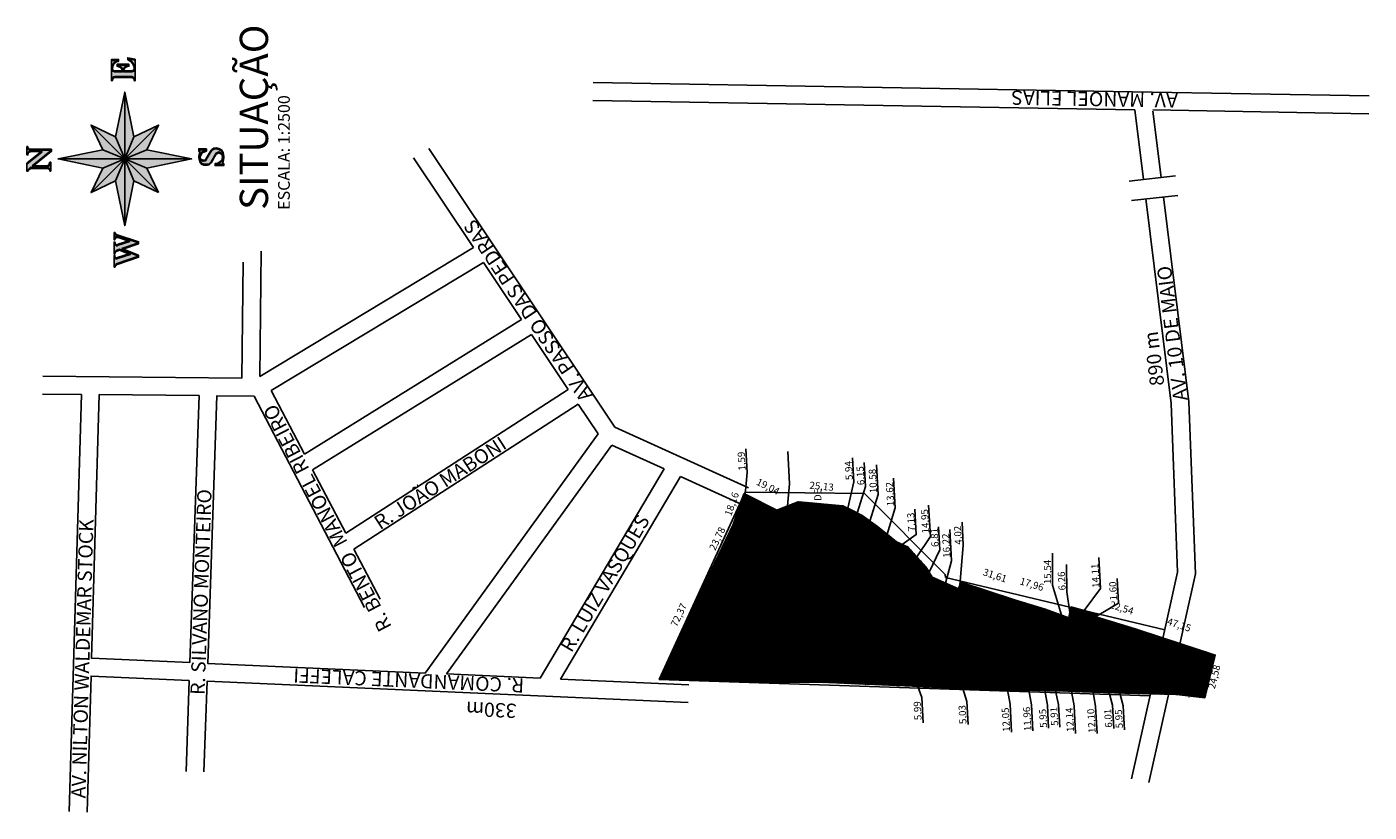
# Model space of a CAD drawing. Units: millimetres. Extents: x 287182 to 287934, y 1677275 to 1678397.
# Drawn here: x 287182 to 287934, y 1677957 to 1678397 of the extents above; entities that cross this region are included whole.
import ezdxf

# ---------------------------------------------------------------- set-up
doc = ezdxf.new("R2010")
doc.units = ezdxf.units.MM
doc.header["$PDMODE"] = 35
doc.header["$PDSIZE"] = 0.1
for name, color, linetype in [('CARIMBO_DADOS', 7, 'Continuous'), ('LOTE-MEDIDA', 1, 'Continuous'), ('POLIGONO LOCAL', 3, 'Continuous'), ('PRANCHA', 8, 'Continuous'), ('SITUAÇÃO', 2, 'Continuous'), ('SP_HATCH RUA', 252, 'Continuous')]:
    doc.layers.add(name, color=color, linetype=linetype)
doc.styles.add('arial', font='arial.ttf')
doc.styles.add('ARIAL 1-100', font='arial.ttf', dxfattribs={"height": 0.175})
doc.styles.add('DIMTOPOCAD2000', font='romans.shx')
doc.dimstyles.new('TOPOCAD2000', dxfattribs={"dimscale": 0.5, "dimtxt": 2, "dimasz": 1.5, "dimexe": 1, "dimexo": 2, "dimtad": 1, "dimdec": 3, "dimzin": 0, "dimdsep": 46, "dimtxsty": 'DIMTOPOCAD2000', "dimcen": 2.5, "dimse1": 1, "dimse2": 1, "dimsd1": 1, "dimsd2": 1, "dimclrd": 9, "dimclre": 8, "dimclrt": 2, "dimaunit": 1, "dimadec": 4, "dimazin": 0, "dimtfac": 1, "dimtmove": 0, "dimatfit": 3, "dimfxl": 1, "dimfxlon": 1, "dimarcsym": 0})

# ---------------------------------------------------------------- blocks, each defined once
blk = doc.blocks.new('NORTE')
at = {"layer": 'PRANCHA'}
for color, points in [(254, [(0, 9.36), (-1.28, 3.09), (0, 0)]), (170, [(0, 9.36), (0, 0), (1.28, 3.09)]), (254, [(-4.73, 4.73), (-3.09, 1.28), (0, 0)]), (252, [(-1.28, 3.09), (-4.73, 4.73), (0, 0)]), (254, [(4.73, 4.73), (1.28, 3.09), (0, 0)]), (252, [(4.73, 4.73), (0, 0), (3.09, 1.28)]), (252, [(-3.09, 1.28), (-9.36, 0), (0, 0)]), (254, [(0, 0), (-9.36, 0), (-3.09, -1.28)]), (254, [(0, 0), (-4.73, -4.73), (-1.28, -3.09)]), (252, [(0, 0), (-3.09, -1.28), (-4.73, -4.73)]), (252, [(0, 0), (-1.28, -3.09), (0, -9.36)]), (254, [(3.09, 1.28), (0, 0), (9.36, 0)]), (254, [(0, 0), (0, -9.36), (1.28, -3.09)]), (254, [(3.09, -1.28), (0, 0), (4.73, -4.73)]), (252, [(0, 0), (1.28, -3.09), (4.73, -4.73)]), (252, [(9.36, 0), (0, 0), (3.09, -1.28)])]:
    blk.add_hatch(color=color, dxfattribs=at).paths.add_polyline_path(points)
for p, q in [((0, -9.36), (0, 9.36)), ((4.73, -4.73), (-4.73, 4.73)), ((4.73, 4.73), (-4.73, -4.73)), ((-9.36, 0), (9.36, 0))]:
    blk.add_line(p, q)
blk.add_lwpolyline([(-1.28, -3.09), (0, 0), (-3.09, -1.28), (0, 0), (-3.09, 1.28), (0, 0), (-1.28, 3.09), (0, 0), (1.28, 3.09), (0, 0), (3.09, 1.28), (0, 0), (3.09, -1.28), (0, 0), (1.28, -3.09), (0, 0), (-1.28, -3.09)])
at = {"layer": 'PRANCHA', "color": 2}
blk.add_lwpolyline([(-4.73, -4.73), (-3.09, -1.28), (-9.36, 0), (-3.09, 1.28), (-4.73, 4.73), (-1.28, 3.09), (0, 9.36), (1.28, 3.09), (1.28, 3.09), (4.73, 4.73), (3.09, 1.28), (9.36, 0), (3.09, -1.28), (4.73, -4.73), (1.28, -3.09), (0, -9.36), (-1.28, -3.09)], close=True, dxfattribs=at)
blk = doc.blocks.new('SOMBRA N')
at = {"layer": 'PRANCHA'}
blk.add_hatch(color=254, dxfattribs=at).paths.add_polyline_path([(1, 3.24), (0, 3.24), (0, 3.1), (0.1, 3.04), (0.39, 2.76), (0.39, 0.41), (0.27, 0.09), (0, 0), (0, -0.11), (1.11, -0.11), (1.11, 0), (0.71, 0.14), (0.63, 0.5), (0.63, 2.48), (2.81, -0.22), (2.96, -0.22), (2.96, 2.68), (3, 2.95), (3.13, 3.06), (3.34, 3.1), (3.34, 3.24), (2.29, 3.24), (2.29, 3.1), (2.53, 3.04), (2.67, 2.93), (2.76, 2.6), (2.73, 1.11)])
at = {"layer": 'PRANCHA', "color": 254}
for p, q in [((0, 3.1), (0, 3.24)), ((0, 3.24), (1, 3.24)), ((0.1, 3.04), (0, 3.1)), ((0.39, 2.76), (0.1, 3.04)), ((0.39, 0.41), (0.39, 2.76)), ((2.81, -0.22), (0.63, 2.48)), ((0.63, 2.48), (0.63, 0.5)), ((1, 3.24), (2.73, 1.11)), ((2.29, 3.1), (2.29, 3.24)), ((2.29, 3.24), (3.34, 3.24)), ((2.53, 3.04), (2.29, 3.1)), ((2.67, 2.93), (2.53, 3.04)), ((2.76, 2.6), (2.67, 2.93)), ((2.73, 1.11), (2.76, 2.6)), ((3, 2.95), (2.96, 2.68)), ((2.96, 2.68), (2.96, -0.22)), ((3.13, 3.06), (3, 2.95)), ((3.34, 3.1), (3.13, 3.06)), ((3.34, 3.24), (3.34, 3.1)), ((0, 0), (0.27, 0.09)), ((0, -0.11), (0, 0)), ((0.27, 0.09), (0.39, 0.41)), ((0.63, 0.5), (0.71, 0.14)), ((0.71, 0.14), (1.11, 0)), ((1.11, 0), (1.11, -0.11)), ((1.11, -0.11), (0, -0.11)), ((0, -0.11), (0, -0.11)), ((2.96, -0.22), (2.81, -0.22))]:
    blk.add_line(p, q, dxfattribs=at)
blk = doc.blocks.new('SOMBRA E')
at = {"layer": 'PRANCHA'}
blk.add_hatch(color=254, dxfattribs=at).paths.add_polyline_path([(1.23, 2.9), (1.31, 3.13), (1.6, 3.16), (2.04, 3.13), (2.34, 2.98), (2.57, 2.73), (2.67, 2.56), (2.71, 2.31), (2.84, 2.31), (2.84, 3.31), (0, 3.31), (0, 3.21), (0.28, 3.13), (0.39, 3.04), (0.43, 2.84), (0.43, 0.47), (0.31, 0.2), (0, 0.11), (0, 0), (2.87, 0), (3.07, 1.03), (2.93, 1.03), (2.68, 0.59), (2.37, 0.31), (2.01, 0.17), (1.64, 0.14), (1.31, 0.2), (1.23, 0.44), (1.23, 1.61), (1.57, 1.57), (1.78, 1.44), (1.95, 1.23), (2.01, 0.87), (2.16, 0.87), (2.16, 2.54), (2.01, 2.54), (1.91, 2.14), (1.76, 1.93), (1.54, 1.81), (1.23, 1.79)])
at = {"layer": 'PRANCHA', "color": 254}
blk.add_lwpolyline([(0, 3.21), (0, 3.31), (2.84, 3.31), (2.84, 2.31), (2.71, 2.31), (2.67, 2.56), (2.57, 2.73), (2.34, 2.98), (2.04, 3.13), (1.6, 3.16), (1.31, 3.13), (1.23, 2.9), (1.23, 1.79), (1.54, 1.81), (1.76, 1.93), (1.91, 2.14), (2.01, 2.54), (2.16, 2.54), (2.16, 0.87), (2.01, 0.87), (1.95, 1.23), (1.78, 1.44), (1.57, 1.57), (1.23, 1.61), (1.23, 0.44), (1.31, 0.2), (1.64, 0.14), (2.01, 0.17), (2.37, 0.31), (2.68, 0.59), (2.93, 1.03), (3.07, 1.03), (2.87, 0), (0, 0), (0, 0.11), (0.31, 0.2), (0.43, 0.47), (0.43, 2.84), (0.39, 3.04), (0.28, 3.13), (0, 3.21)], close=True, dxfattribs=at)
blk = doc.blocks.new('SOMBRA S')
at = {"layer": 'PRANCHA'}
blk.add_hatch(color=254, dxfattribs=at).paths.add_polyline_path([(1.09, 2.31), (0.66, 2.56), (0.59, 2.87), (0.77, 3.26), (1.09, 3.34), (1.47, 3.23), (1.76, 3.01), (1.91, 2.7), (2.03, 2.43), (2.2, 2.43), (2.2, 3.51), (2.03, 3.51), (1.97, 3.37), (1.87, 3.34), (1.59, 3.4), (1.11, 3.48), (0.53, 3.37), (0.21, 3.13), (0.06, 2.81), (0.03, 2.53), (0.03, 2.31), (0.1, 2.06), (0.36, 1.78), (0.86, 1.47), (1.2, 1.31), (1.59, 1.09), (1.76, 0.71), (1.73, 0.61), (1.64, 0.41), (1.47, 0.24), (1.14, 0.16), (0.71, 0.24), (0.41, 0.5), (0.21, 0.83), (0.13, 1.23), (0, 1.23), (0, 0), (0.13, 0), (0.16, 0.11), (0.27, 0.18), (0.39, 0.16), (0.56, 0.09), (0.77, 0.03), (1.11, 0), (1.68, 0.1), (2.06, 0.33), (2.26, 0.68), (2.34, 1.06), (2.29, 1.39), (2.11, 1.67), (1.91, 1.84), (1.79, 1.91)])
at = {"layer": 'PRANCHA', "color": 254}
blk.add_lwpolyline([(2.2, 2.43), (2.03, 2.43), (1.91, 2.7), (1.76, 3.01), (1.47, 3.23), (1.09, 3.34), (0.77, 3.26), (0.59, 2.87), (0.66, 2.56), (1.09, 2.31), (1.79, 1.91), (1.91, 1.84), (2.11, 1.67), (2.29, 1.39), (2.34, 1.06), (2.26, 0.68), (2.06, 0.33), (1.68, 0.1), (1.11, 0), (0.77, 0.03), (0.56, 0.09), (0.39, 0.16), (0.27, 0.18), (0.16, 0.11), (0.13, 0), (0, 0), (0, 1.23), (0.13, 1.23), (0.21, 0.83), (0.41, 0.5), (0.71, 0.24), (1.14, 0.16), (1.47, 0.24), (1.64, 0.41), (1.73, 0.61), (1.76, 0.71), (1.59, 1.09), (1.2, 1.31), (0.86, 1.47), (0.36, 1.78), (0.1, 2.06), (0.03, 2.31), (0.03, 2.53), (0.06, 2.81), (0.21, 3.13), (0.53, 3.37), (1.11, 3.48), (1.59, 3.4), (1.87, 3.34), (1.97, 3.37), (2.03, 3.51), (2.2, 3.51), (2.2, 2.43)], close=True, dxfattribs=at)
blk = doc.blocks.new('SOMBRA W')
at = {"layer": 'PRANCHA'}
blk.add_hatch(color=254, dxfattribs=at).paths.add_polyline_path([(1.67, 2.84), (1.61, 2.98), (1.61, 3.13), (1.7, 3.24), (1.98, 3.32), (1.98, 3.43), (0.44, 3.43), (0.44, 3.32), (0.67, 3.27), (0.8, 3.16), (0.97, 2.68), (0.39, 1.17), (-0.2, 2.93), (-0.23, 3.01), (-0.23, 3.13), (-0.17, 3.27), (0.06, 3.32), (0.06, 3.43), (-1.37, 3.43), (-1.37, 3.32), (-1.17, 3.24), (-1.03, 2.98), (0, 0), (0.14, 0), (1.06, 2.34), (1.89, 0), (2.03, 0), (3.01, 2.98), (3.13, 3.21), (3.34, 3.32), (3.34, 3.44), (2.46, 3.43), (2.46, 3.32), (2.67, 3.27), (2.73, 3.18), (2.78, 3.1), (2.76, 2.87), (2.2, 1.23)])
at = {"layer": 'PRANCHA', "color": 254}
blk.add_lwpolyline([(3.34, 3.44), (3.34, 3.32), (3.13, 3.21), (3.01, 2.98), (2.03, 0), (1.89, 0), (1.06, 2.34), (0.14, 0), (0, 0), (-1.03, 2.98), (-1.17, 3.24), (-1.37, 3.32), (-1.37, 3.43), (0.06, 3.43), (0.06, 3.32), (-0.17, 3.27), (-0.23, 3.13), (-0.23, 3.01), (-0.2, 2.93), (0.39, 1.17), (0.97, 2.68), (0.8, 3.16), (0.67, 3.27), (0.44, 3.32), (0.44, 3.43), (1.98, 3.43), (1.98, 3.32), (1.7, 3.24), (1.61, 3.13), (1.61, 2.98), (1.67, 2.84), (2.2, 1.23), (2.76, 2.87), (2.78, 3.1), (2.73, 3.18), (2.67, 3.27), (2.46, 3.32), (2.46, 3.43), (3.34, 3.44)], close=True, dxfattribs=at)
blk = doc.blocks.new('SOMBRAS')
for name, p in [('SOMBRA N', (-1.59, 10.49)), ('SOMBRA W', (-13.64, -1.93)), ('SOMBRA E', (11.1, -1.45)), ('SOMBRA S', (-0.79, -13.88))]:
    blk.add_blockref(name, p)
blk = doc.blocks.new('N')
at = {"layer": 'PRANCHA'}
blk.add_hatch(color=170, dxfattribs=at).paths.add_polyline_path([(1, 3.36), (0, 3.36), (0, 3.21), (0.1, 3.16), (0.39, 2.87), (0.39, 0.53), (0.27, 0.2), (0, 0.11), (0, 0), (1.11, 0), (1.11, 0.11), (0.71, 0.26), (0.63, 0.61), (0.63, 2.6), (2.81, -0.1), (2.96, -0.1), (2.96, 2.8), (3, 3.07), (3.13, 3.17), (3.34, 3.21), (3.34, 3.36), (2.29, 3.36), (2.29, 3.21), (2.53, 3.16), (2.67, 3.04), (2.76, 2.71), (2.73, 1.23)])
at = {"layer": 'PRANCHA', "color": 170}
blk.add_lwpolyline([(0, 0), (0, 0.11), (0.27, 0.2), (0.39, 0.53), (0.39, 2.87), (0.1, 3.16), (0, 3.21), (0, 3.36), (1, 3.36), (2.73, 1.23), (2.76, 2.71), (2.67, 3.04), (2.53, 3.16), (2.29, 3.21), (2.29, 3.36), (3.34, 3.36), (3.34, 3.21), (3.13, 3.17), (3, 3.07), (2.96, 2.8), (2.96, -0.1), (2.81, -0.1), (0.63, 2.6), (0.63, 0.61), (0.71, 0.26), (1.11, 0.11), (1.11, 0), (0, 0)], close=True, dxfattribs=at)
blk = doc.blocks.new('E')
at = {"layer": 'PRANCHA'}
blk.add_hatch(color=252, dxfattribs=at).paths.add_polyline_path([(1.23, 2.9), (1.31, 3.13), (1.6, 3.16), (2.04, 3.13), (2.34, 2.98), (2.57, 2.73), (2.67, 2.56), (2.71, 2.31), (2.84, 2.31), (2.84, 3.31), (0, 3.31), (0, 3.21), (0.28, 3.13), (0.39, 3.04), (0.43, 2.84), (0.43, 0.47), (0.31, 0.2), (0, 0.11), (0, 0), (2.87, 0), (3.07, 1.03), (2.93, 1.03), (2.68, 0.59), (2.37, 0.31), (2.01, 0.17), (1.64, 0.14), (1.31, 0.2), (1.23, 0.44), (1.23, 1.61), (1.57, 1.57), (1.78, 1.44), (1.95, 1.23), (2.01, 0.87), (2.16, 0.87), (2.16, 2.54), (2.01, 2.54), (1.91, 2.14), (1.76, 1.93), (1.54, 1.81), (1.23, 1.79)])
at = {"layer": 'PRANCHA', "color": 252}
blk.add_lwpolyline([(0, 3.21), (0, 3.31), (2.84, 3.31), (2.84, 2.31), (2.71, 2.31), (2.67, 2.56), (2.57, 2.73), (2.34, 2.98), (2.04, 3.13), (1.6, 3.16), (1.31, 3.13), (1.23, 2.9), (1.23, 1.79), (1.54, 1.81), (1.76, 1.93), (1.91, 2.14), (2.01, 2.54), (2.16, 2.54), (2.16, 0.87), (2.01, 0.87), (1.95, 1.23), (1.78, 1.44), (1.57, 1.57), (1.23, 1.61), (1.23, 0.44), (1.31, 0.2), (1.64, 0.14), (2.01, 0.17), (2.37, 0.31), (2.68, 0.59), (2.93, 1.03), (3.07, 1.03), (2.87, 0), (0, 0), (0, 0.11), (0.31, 0.2), (0.43, 0.47), (0.43, 2.84), (0.39, 3.04), (0.28, 3.13), (0, 3.21)], close=True, dxfattribs=at)
blk = doc.blocks.new('S')
at = {"layer": 'PRANCHA'}
blk.add_hatch(color=252, dxfattribs=at).paths.add_polyline_path([(1.09, 2.31), (0.66, 2.56), (0.59, 2.87), (0.77, 3.26), (1.09, 3.34), (1.47, 3.23), (1.76, 3.01), (1.91, 2.7), (2.03, 2.43), (2.2, 2.43), (2.2, 3.51), (2.03, 3.51), (1.97, 3.37), (1.87, 3.34), (1.59, 3.4), (1.11, 3.48), (0.53, 3.37), (0.21, 3.13), (0.06, 2.81), (0.03, 2.53), (0.03, 2.31), (0.1, 2.06), (0.36, 1.78), (0.86, 1.47), (1.2, 1.31), (1.59, 1.09), (1.76, 0.71), (1.73, 0.61), (1.64, 0.41), (1.47, 0.24), (1.14, 0.16), (0.71, 0.24), (0.41, 0.5), (0.21, 0.83), (0.13, 1.23), (0, 1.23), (0, 0), (0.13, 0), (0.16, 0.11), (0.27, 0.18), (0.39, 0.16), (0.56, 0.09), (0.77, 0.03), (1.11, 0), (1.68, 0.1), (2.06, 0.33), (2.26, 0.68), (2.34, 1.06), (2.29, 1.39), (2.11, 1.67), (1.91, 1.84), (1.79, 1.91)])
at = {"layer": 'PRANCHA', "color": 252}
blk.add_lwpolyline([(2.2, 2.43), (2.03, 2.43), (1.91, 2.7), (1.76, 3.01), (1.47, 3.23), (1.09, 3.34), (0.77, 3.26), (0.59, 2.87), (0.66, 2.56), (1.09, 2.31), (1.79, 1.91), (1.91, 1.84), (2.11, 1.67), (2.29, 1.39), (2.34, 1.06), (2.26, 0.68), (2.06, 0.33), (1.68, 0.1), (1.11, 0), (0.77, 0.03), (0.56, 0.09), (0.39, 0.16), (0.27, 0.18), (0.16, 0.11), (0.13, 0), (0, 0), (0, 1.23), (0.13, 1.23), (0.21, 0.83), (0.41, 0.5), (0.71, 0.24), (1.14, 0.16), (1.47, 0.24), (1.64, 0.41), (1.73, 0.61), (1.76, 0.71), (1.59, 1.09), (1.2, 1.31), (0.86, 1.47), (0.36, 1.78), (0.1, 2.06), (0.03, 2.31), (0.03, 2.53), (0.06, 2.81), (0.21, 3.13), (0.53, 3.37), (1.11, 3.48), (1.59, 3.4), (1.87, 3.34), (1.97, 3.37), (2.03, 3.51), (2.2, 3.51), (2.2, 2.43)], close=True, dxfattribs=at)
blk = doc.blocks.new('W')
at = {"layer": 'PRANCHA'}
blk.add_hatch(color=252, dxfattribs=at).paths.add_polyline_path([(1.67, 2.84), (1.61, 2.98), (1.61, 3.13), (1.7, 3.24), (1.98, 3.32), (1.98, 3.43), (0.44, 3.43), (0.44, 3.32), (0.67, 3.27), (0.8, 3.16), (0.97, 2.68), (0.39, 1.17), (-0.2, 2.93), (-0.23, 3.01), (-0.23, 3.13), (-0.17, 3.27), (0.06, 3.32), (0.06, 3.43), (-1.37, 3.43), (-1.37, 3.32), (-1.17, 3.24), (-1.03, 2.98), (0, 0), (0.14, 0), (1.06, 2.34), (1.89, 0), (2.03, 0), (3.01, 2.98), (3.13, 3.21), (3.34, 3.32), (3.34, 3.44), (2.46, 3.43), (2.46, 3.32), (2.67, 3.27), (2.73, 3.18), (2.78, 3.1), (2.76, 2.87), (2.2, 1.23)])
at = {"layer": 'PRANCHA', "color": 252}
blk.add_lwpolyline([(3.34, 3.44), (3.34, 3.32), (3.13, 3.21), (3.01, 2.98), (2.03, 0), (1.89, 0), (1.06, 2.34), (0.14, 0), (0, 0), (-1.03, 2.98), (-1.17, 3.24), (-1.37, 3.32), (-1.37, 3.43), (0.06, 3.43), (0.06, 3.32), (-0.17, 3.27), (-0.23, 3.13), (-0.23, 3.01), (-0.2, 2.93), (0.39, 1.17), (0.97, 2.68), (0.8, 3.16), (0.67, 3.27), (0.44, 3.32), (0.44, 3.43), (1.98, 3.43), (1.98, 3.32), (1.7, 3.24), (1.61, 3.13), (1.61, 2.98), (1.67, 2.84), (2.2, 1.23), (2.76, 2.87), (2.78, 3.1), (2.73, 3.18), (2.67, 3.27), (2.46, 3.32), (2.46, 3.43), (3.34, 3.44)], close=True, dxfattribs=at)
blk = doc.blocks.new('PRIMARIA')
at = {"rotation": 5.47678285e-08}
blk.add_blockref('N', (-1.73, 10.37), dxfattribs=at)
for name, p in [('W', (-13.78, -1.93)), ('E', (10.96, -1.45)), ('S', (-0.93, -13.88))]:
    blk.add_blockref(name, p)
blk = doc.blocks.new('ROSA DOS VENTOS')
for name in ['PRIMARIA', 'SOMBRAS', 'NORTE']:
    blk.add_blockref(name, (0, 0))
blk = doc.blocks.new('*D498')
at = {"layer": 'Defpoints', "color": 0, "transparency": 16777216}
for p in [(287565.12, 1678097.98), (287567.32, 1678096.93), (287536.19, 1678031.59)]:
    blk.add_point(p, dxfattribs=at)
at = {"layer": 'LOTE-MEDIDA', "transparency": 16777216, "insert": (287547.6, 1678067.47), "char_height": 4, "attachment_point": 5, "rotation": 64.52472, "style": 'DIMTOPOCAD2000'}
blk.add_mtext('72,37', dxfattribs=at)
blk = doc.blocks.new('*D504')
at = {"layer": 'Defpoints', "color": 0, "transparency": 16777216}
for p in [(287576.32, 1678118.98), (287577.58, 1678118.38), (287567.32, 1678096.93)]:
    blk.add_point(p, dxfattribs=at)
at = {"layer": 'LOTE-MEDIDA', "transparency": 16777216, "insert": (287569.15, 1678110.23), "char_height": 4, "attachment_point": 5, "rotation": 64.42716, "style": 'DIMTOPOCAD2000'}
blk.add_mtext('23,78', dxfattribs=at)
blk = doc.blocks.new('*D505')
at = {"layer": 'Defpoints', "color": 0, "transparency": 16777216}
for p in [(287582.39, 1678135.94), (287583.64, 1678135.49), (287577.58, 1678118.38)]:
    blk.add_point(p, dxfattribs=at)
at = {"layer": 'LOTE-MEDIDA', "transparency": 16777216, "insert": (287577.33, 1678129.7), "char_height": 4, "attachment_point": 5, "rotation": 70.51697, "style": 'DIMTOPOCAD2000'}
blk.add_mtext('18,16', dxfattribs=at)
blk = doc.blocks.new('*D499')
at = {"layer": 'Defpoints', "color": 0, "transparency": 16777216}
for p in [(287585.14, 1678134.97), (287605.02, 1678132.15), (287602.16, 1678126.44)]:
    blk.add_point(p, dxfattribs=at)
at = {"layer": 'LOTE-MEDIDA', "transparency": 16777216, "insert": (287596.95, 1678139.21), "char_height": 4, "attachment_point": 5, "rotation": 333.37359, "style": 'DIMTOPOCAD2000'}
blk.add_mtext('19,04', dxfattribs=at)
blk = doc.blocks.new('*D500')
at = {"layer": 'Defpoints', "color": 0, "transparency": 16777216}
for p in [(287639.78, 1678135.41), (287614.14, 1678131.15), (287639.16, 1678128.8)]:
    blk.add_point(p, dxfattribs=at)
at = {"layer": 'LOTE-MEDIDA', "transparency": 16777216, "insert": (287627.19, 1678139.3), "char_height": 4, "attachment_point": 5, "rotation": 354.62878, "style": 'DIMTOPOCAD2000'}
blk.add_mtext('25,13', dxfattribs=at)
blk = doc.blocks.new('*D506')
at = {"layer": 'Defpoints', "color": 0, "transparency": 16777216}
for p in [(287705.35, 1678086.06), (287737.36, 1678082.19), (287735.38, 1678076.16)]:
    blk.add_point(p, dxfattribs=at)
at = {"layer": 'LOTE-MEDIDA', "transparency": 16777216, "insert": (287724.24, 1678089.35), "char_height": 4, "attachment_point": 5, "rotation": 341.75528, "style": 'DIMTOPOCAD2000'}
blk.add_mtext('31,61', dxfattribs=at)
blk = doc.blocks.new('*D507')
at = {"layer": 'Defpoints', "color": 0, "transparency": 16777216}
for p in [(287735.38, 1678076.16), (287754.87, 1678078.59), (287752.57, 1678070.98)]:
    blk.add_point(p, dxfattribs=at)
at = {"layer": 'LOTE-MEDIDA', "transparency": 16777216, "insert": (287744.96, 1678084.39), "char_height": 4, "attachment_point": 5, "rotation": 343.21278, "style": 'DIMTOPOCAD2000'}
blk.add_mtext('17,96', dxfattribs=at)
blk = doc.blocks.new('*D508')
at = {"layer": 'Defpoints', "color": 0, "transparency": 16777216}
for p in [(287781.59, 1678066.51), (287804.83, 1678065.44), (287803.13, 1678059.9)]:
    blk.add_point(p, dxfattribs=at)
at = {"layer": 'LOTE-MEDIDA', "transparency": 16777216, "insert": (287795.34, 1678071.16), "char_height": 4, "attachment_point": 5, "rotation": 342.96294, "style": 'DIMTOPOCAD2000'}
blk.add_mtext('22,54', dxfattribs=at)
blk = doc.blocks.new('*D509')
at = {"layer": 'Defpoints', "color": 0, "transparency": 16777216}
for p in [(287803.13, 1678059.9), (287849.98, 1678051.46), (287847.94, 1678045.23)]:
    blk.add_point(p, dxfattribs=at)
at = {"layer": 'LOTE-MEDIDA', "transparency": 16777216, "insert": (287827.5, 1678061.66), "char_height": 4, "attachment_point": 5, "rotation": 341.86578, "style": 'DIMTOPOCAD2000'}
blk.add_mtext('47,15', dxfattribs=at)
blk = doc.blocks.new('*D501')
at = {"layer": 'Defpoints', "color": 0, "transparency": 16777216}
for p in [(287847.94, 1678045.23), (287853.3, 1678043.94), (287842.2, 1678021.32)]:
    blk.add_point(p, dxfattribs=at)
at = {"layer": 'LOTE-MEDIDA', "transparency": 16777216, "insert": (287847.88, 1678032.91), "char_height": 4, "attachment_point": 5, "rotation": 76.49537, "style": 'DIMTOPOCAD2000'}
blk.add_mtext('24,58', dxfattribs=at)
blk = doc.blocks.new('*D510')
at = {"layer": 'Defpoints', "color": 0, "transparency": 16777216}
for p in [(287826.06, 1678021.65), (287826.24, 1678023.17), (287842.2, 1678021.32)]:
    blk.add_point(p, dxfattribs=at)
at = {"layer": 'LOTE-MEDIDA', "transparency": 16777216, "insert": (287833.48, 1678023.5), "char_height": 4, "attachment_point": 5, "rotation": 353.4037, "style": 'DIMTOPOCAD2000'}
blk.add_mtext('16,07', dxfattribs=at)
blk = doc.blocks.new('*D511')
at = {"layer": 'Defpoints', "color": 0, "transparency": 16777216}
for p in [(287797.47, 1678023.02), (287797.48, 1678023.77), (287826.24, 1678023.17)]:
    blk.add_point(p, dxfattribs=at)
at = {"layer": 'LOTE-MEDIDA', "transparency": 16777216, "insert": (287811.56, 1678025.41), "char_height": 4, "attachment_point": 5, "rotation": 358.79768, "style": 'DIMTOPOCAD2000'}
blk.add_mtext('28,76', dxfattribs=at)
blk = doc.blocks.new('*D502')
at = {"layer": 'Defpoints', "color": 0, "transparency": 16777216}
for p in [(287708.86, 1678026.44), (287708.85, 1678025.96), (287725.45, 1678025.95)]:
    blk.add_point(p, dxfattribs=at)
at = {"layer": 'LOTE-MEDIDA', "transparency": 16777216, "insert": (287716.91, 1678028.42), "char_height": 4, "attachment_point": 5, "rotation": 358.31353, "style": 'DIMTOPOCAD2000'}
blk.add_mtext('16,60', dxfattribs=at)
blk = doc.blocks.new('*D512')
at = {"layer": 'Defpoints', "color": 0, "transparency": 16777216}
for p in [(287684.16, 1678026.81), (287684.19, 1678027.45), (287703.83, 1678026.6)]:
    blk.add_point(p, dxfattribs=at)
at = {"layer": 'LOTE-MEDIDA', "transparency": 16777216, "insert": (287693.49, 1678029.1), "char_height": 4, "attachment_point": 5, "rotation": 357.52533, "style": 'DIMTOPOCAD2000'}
blk.add_mtext('19,66', dxfattribs=at)
blk = doc.blocks.new('*D513')
at = {"layer": 'Defpoints', "color": 0, "transparency": 16777216}
for p in [(287626.9, 1678028.94), (287626.94, 1678029.94), (287678.21, 1678027.85)]:
    blk.add_point(p, dxfattribs=at)
at = {"layer": 'LOTE-MEDIDA', "transparency": 16777216, "insert": (287652.14, 1678030.61), "char_height": 4, "attachment_point": 5, "rotation": 357.67544, "style": 'DIMTOPOCAD2000'}
blk.add_mtext('51,31', dxfattribs=at)
blk = doc.blocks.new('*D514')
at = {"layer": 'Defpoints', "color": 0, "transparency": 16777216}
for p in [(287583.29, 1678030.07), (287626.94, 1678029.94), (287626.94, 1678028.89)]:
    blk.add_point(p, dxfattribs=at)
at = {"layer": 'LOTE-MEDIDA', "transparency": 16777216, "insert": (287604.66, 1678031.65), "char_height": 4, "attachment_point": 5, "rotation": 359.82361, "style": 'DIMTOPOCAD2000'}
blk.add_mtext('43,65', dxfattribs=at)
blk = doc.blocks.new('*D515')
at = {"layer": 'Defpoints', "color": 0, "transparency": 16777216}
for p in [(287567.41, 1678030.27), (287567.42, 1678030.64), (287583.29, 1678030.07)]:
    blk.add_point(p, dxfattribs=at)
at = {"layer": 'LOTE-MEDIDA', "transparency": 16777216, "insert": (287574.97, 1678032.69), "char_height": 4, "attachment_point": 5, "rotation": 357.9256, "style": 'DIMTOPOCAD2000'}
blk.add_mtext('15,88', dxfattribs=at)
blk = doc.blocks.new('*D503')
at = {"layer": 'Defpoints', "color": 0, "transparency": 16777216}
for p in [(287536.19, 1678031.59), (287567.39, 1678029.89), (287567.42, 1678030.64)]:
    blk.add_point(p, dxfattribs=at)
at = {"layer": 'LOTE-MEDIDA', "transparency": 16777216, "insert": (287551.81, 1678033.06), "char_height": 4, "attachment_point": 5, "rotation": 358.25722, "style": 'DIMTOPOCAD2000'}
blk.add_mtext('31,24', dxfattribs=at)

msp = doc.modelspace()

# ---------------------------------------------------------------- hatches: boundary and pattern name
at = {"layer": 'SP_HATCH RUA'}
h = msp.add_hatch(dxfattribs=at)
h.set_pattern_fill('ANSI37', color=256, scale=0.1, angle=-9.61478417, style=0)
h.paths.add_polyline_path([(287577.582, 1678118.376), (287583.639, 1678135.495), (287585.142, 1678134.974), (287602.162, 1678126.441), (287614.137, 1678131.148), (287639.161, 1678128.795), (287644.511, 1678126.219), (287649.955, 1678123.348), (287658.591, 1678117.242), (287669.195, 1678108.689), (287675.688, 1678105.731), (287685.683, 1678094.617), (287689.222, 1678088.8), (287704.062, 1678082.254), (287705.355, 1678086.059), (287735.378, 1678076.162), (287752.572, 1678070.975), (287765.787, 1678066.017), (287766.979, 1678072.163), (287781.972, 1678068.058), (287781.58, 1678066.505), (287803.132, 1678059.903), (287847.94, 1678045.227), (287842.199, 1678021.322), (287826.239, 1678023.168), (287797.482, 1678023.772), (287791.541, 1678023.997), (287785.534, 1678024.208), (287773.44, 1678024.644), (287761.314, 1678025.098), (287755.4, 1678025.192), (287749.456, 1678025.343), (287737.494, 1678025.591), (287725.452, 1678025.953), (287708.862, 1678026.441), (287703.83, 1678026.602), (287684.19, 1678027.451), (287678.21, 1678027.854), (287626.943, 1678029.935), (287583.293, 1678030.07), (287567.421, 1678030.644), (287536.191, 1678031.595), (287567.32, 1678096.93)])

# ---------------------------------------------------------------- linework, layer by layer
at = {"layer": 'LOTE-MEDIDA'}
for points in [[(287584.391, 1678135.234), (287585.482, 1678147.541), (287584.743, 1678160.714)], [(287608.15, 1678128.795), (287609.241, 1678141.101), (287608.219, 1678159.316)], [(287641.836, 1678127.507), (287645.305, 1678142.291), (287644.551, 1678155.727)], [(287647.233, 1678124.784), (287651.885, 1678139.634), (287651.132, 1678153.07)], [(287654.273, 1678120.295), (287658.925, 1678135.145), (287657.985, 1678151.91)], [(287663.893, 1678112.965), (287668.545, 1678127.815), (287667.614, 1678144.405)], [(287672.441, 1678107.21), (287680.317, 1678112.748), (287679.515, 1678127.057)], [(287680.685, 1678100.174), (287688.226, 1678111.7), (287687.245, 1678129.178)], [(287687.453, 1678091.708), (287693.458, 1678104.107), (287692.733, 1678117.038)], [(287704.708, 1678084.157), (287706.665, 1678106.772), (287705.945, 1678119.607)], [(287696.642, 1678085.527), (287700.011, 1678098.06), (287699.025, 1678115.629)], [(287761.756, 1678067.529), (287756.752, 1678084.471), (287756.602, 1678102.326)], [(287766.383, 1678069.09), (287764.703, 1678080.689), (287764.5, 1678095.966)], [(287774.475, 1678070.11), (287783.64, 1678082.558), (287782.671, 1678099.817)], [(287781.776, 1678067.281), (287793.707, 1678074.26), (287792.93, 1678088.102)], [(287681.2, 1678027.652), (287683.425, 1678021.379), (287684.217, 1678007.262)], [(287706.346, 1678026.521), (287708.63, 1678019.201), (287709.359, 1678006.213)], [(287731.473, 1678025.772), (287732.854, 1678017.67), (287733.731, 1678002.036)], [(287743.475, 1678025.467), (287744.856, 1678017.365), (287745.673, 1678002.799)], [(287752.428, 1678025.267), (287753.809, 1678017.165), (287754.535, 1678004.223)], [(287758.357, 1678025.145), (287760.08, 1678017.429), (287760.794, 1678004.706)], [(287767.377, 1678024.871), (287768.758, 1678016.768), (287769.634, 1678001.161)], [(287779.487, 1678024.426), (287780.868, 1678016.323), (287781.711, 1678001.311)], [(287788.537, 1678024.102), (287790.303, 1678017.142), (287791.038, 1678004.037)], [(287794.511, 1678023.884), (287796.33, 1678016.791), (287797.085, 1678003.322)]]:
    msp.add_lwpolyline(points, dxfattribs=at)
at = {"layer": 'POLIGONO LOCAL', "color": 30}
msp.add_lwpolyline([(287577.582, 1678118.376), (287583.639, 1678135.495), (287585.142, 1678134.974), (287602.162, 1678126.441), (287614.137, 1678131.148), (287639.161, 1678128.795), (287644.511, 1678126.219), (287649.955, 1678123.348), (287658.591, 1678117.242), (287669.195, 1678108.689), (287675.688, 1678105.731), (287685.683, 1678094.617), (287689.222, 1678088.8), (287704.062, 1678082.254), (287705.355, 1678086.059), (287735.378, 1678076.162), (287752.572, 1678070.975), (287765.787, 1678066.017), (287766.979, 1678072.163), (287781.972, 1678068.058), (287781.58, 1678066.505), (287803.132, 1678059.903), (287847.94, 1678045.227), (287842.199, 1678021.322), (287826.239, 1678023.168), (287797.482, 1678023.772), (287791.541, 1678023.997), (287785.534, 1678024.208), (287773.44, 1678024.644), (287761.314, 1678025.098), (287755.4, 1678025.192), (287749.456, 1678025.343), (287737.494, 1678025.591), (287725.452, 1678025.953), (287708.862, 1678026.441), (287703.83, 1678026.602), (287684.19, 1678027.451), (287678.21, 1678027.854), (287626.943, 1678029.935), (287583.293, 1678030.07), (287567.421, 1678030.644), (287536.191, 1678031.595), (287567.32, 1678096.93)], close=True, dxfattribs=at)
at = {"layer": 'SITUAÇÃO'}
for p, q in [((287511.302, 1678173.028), (287406.918, 1678329.174)), ((287432.033, 1678273.612), (287398.386, 1678323.944)), ((287799.587, 1678310.896), (287825.651, 1678313.729)), ((287800.941, 1678300.002), (287827.005, 1678302.835)), ((287312.196, 1678201.258), (287432.033, 1678273.612)), ((287312.196, 1678201.258), (287312.977, 1678271.586)), ((287302.186, 1678200.379), (287302.908, 1678265.413)), ((287318.578, 1678193.43), (287437.596, 1678265.29)), ((287458.991, 1678233.285), (287437.596, 1678265.29)), ((287337.149, 1678157.872), (287458.991, 1678233.285)), ((287341.791, 1678148.985), (287464.552, 1678224.966)), ((287485.178, 1678194.114), (287464.552, 1678224.966)), ((287190.48, 1678201.495), (287302.186, 1678200.379)), ((287337.149, 1678157.872), (287318.578, 1678193.43)), ((287360.349, 1678113.452), (287485.178, 1678194.114)), ((287190.38, 1678191.495), (287212.121, 1678191.278)), ((287364.998, 1678104.55), (287490.736, 1678185.799)), ((287501.848, 1678169.177), (287490.736, 1678185.799)), ((287586.273, 1678138.98), (287511.302, 1678173.028)), ((287404.914, 1678035.133), (287501.848, 1678169.177)), ((287416.871, 1678034.602), (287509.593, 1678162.821)), ((287538.927, 1678149.499), (287509.593, 1678162.821)), ((287360.349, 1678113.452), (287341.791, 1678148.985)), ((287469.426, 1678032.268), (287538.927, 1678149.499)), ((287480.753, 1678031.765), (287548.086, 1678145.34)), ((287582.138, 1678129.875), (287548.086, 1678145.34)), ((287379.667, 1678076.463), (287364.998, 1678104.55))]:
    msp.add_line(p, q, dxfattribs=at)
at = {"layer": 'SITUAÇÃO', "color": 160}
for p, q in [((287536.191, 1678031.595), (287584.295, 1678136.601)), ((287584.295, 1678136.601), (287651.29, 1678135.765)), ((287696.422, 1678090.388), (287651.29, 1678135.765)), ((287696.754, 1678088.619), (287696.422, 1678090.388)), ((287696.754, 1678088.619), (287819.601, 1678059.372)), ((287536.191, 1678031.595), (287811.347, 1678022.358))]:
    msp.add_line(p, q, dxfattribs=at)
at = {"layer": 'SITUAÇÃO'}
for points in [[(287499.103, 1678366.112), (287801.519, 1678360.927)], [(287801.519, 1678360.927), (287934.251, 1678358.651)], [(287498.932, 1678356.113), (287802.764, 1678350.904)], [(287807.628, 1678311.77), (287802.764, 1678350.904)], [(287812.863, 1678350.731), (287934.079, 1678348.652)], [(287817.57, 1678312.851), (287812.942, 1678350.089)], [(287800.982, 1677975.879), (287815.496, 1678040.961), (287826.789, 1678091.602), (287823.223, 1678186.28), (287808.982, 1678300.876)], [(287810.743, 1677973.703), (287825.256, 1678038.785), (287836.83, 1678090.687), (287833.2, 1678187.087), (287818.924, 1678301.956)], [(287205.342, 1677957.473), (287212.121, 1678191.278)], [(287272.978, 1678040.992), (287217.839, 1678043.441), (287222.122, 1678191.178)], [(287272.978, 1678040.992), (287278.114, 1678190.619), (287222.122, 1678191.178)], [(287404.914, 1678035.133), (287282.969, 1678040.548), (287288.116, 1678190.519), (287308.925, 1678190.311), (287370.804, 1678071.834)], [(287469.426, 1678032.268), (287416.871, 1678034.602)], [(287215.337, 1677957.16), (287217.549, 1678033.444), (287272.635, 1678030.997)], [(287270.885, 1677980.021), (287272.635, 1678030.997)], [(287280.879, 1677979.678), (287282.626, 1678030.554), (287552.399, 1678018.573)], [(287552.842, 1678028.563), (287480.753, 1678031.765)]]:
    msp.add_lwpolyline(points, dxfattribs=at)
at = {"layer": 'SITUAÇÃO', "color": 160}
msp.add_lwpolyline([(287613.337, 1678036.641), (287645.356, 1678036.641), (287645.356, 1678124.341), (287613.337, 1678124.341)], close=True, dxfattribs=at)

# ---------------------------------------------------------------- block references
at = {"xscale": 4, "yscale": 4, "zscale": 4, "rotation": 90}
msp.add_blockref('ROSA DOS VENTOS', (287236.465, 1678323.315), dxfattribs=at)

# ---------------------------------------------------------------- texts
at = {"layer": 'CARIMBO_DADOS', "style": 'arial'}
for s, p in [('LOT. PASSO DAS PEDRAS ', (287591.73, 1678035.756)), ('nº 302', (287581.467, 1678059.358))]:
    msp.add_text(s, height=5, rotation=90, dxfattribs=at).set_placement(p)
at = {"layer": 'LOTE-MEDIDA', "style": 'DIMTOPOCAD2000'}
for s, rotation, p in [('1,59', 93.210851, (287584.642, 1678148.712)), ('5,94', 93.210851, (287644.731, 1678143.422)), ('6,15', 93.210851, (287651.293, 1678140.556)), ('10,58', 93.210851, (287658.333, 1678136.067)), ('13,62', 93.210851, (287667.953, 1678128.737)), ('7,13', 93.210851, (287679.706, 1678114.549)), ('14,95', 93.210851, (287687.614, 1678113.501)), ('4,02', 93.210851, (287705.925, 1678107.186)), ('6,81', 93.210851, (287692.846, 1678105.909)), ('16,22', 93.210851, (287699.456, 1678099.864)), ('15,54', 90.583258, (287755.931, 1678084.974)), ('14,11', 93.210851, (287783.091, 1678082.982)), ('6,26', 93.210851, (287764.15, 1678081.549)), ('1,60', 93.210851, (287792.962, 1678075.942)), ('5,99', 93.210851, (287683.309, 1678008.834)), ('5,03', 93.210851, (287708.514, 1678006.656)), ('12,05', 93.210851, (287732.898, 1678002.28)), ('11,96', 93.210851, (287744.858, 1678002.714)), ('5,95', 93.210851, (287753.697, 1678004.556)), ('5,91', 93.210851, (287759.921, 1678005.662)), ('12,14', 93.210851, (287768.753, 1678002.25)), ('12,10', 93.210851, (287780.872, 1678001.64)), ('6,01', 93.210851, (287790.187, 1678004.598)), ('5,95', 93.210851, (287796.214, 1678004.247))]:
    msp.add_text(s, height=4, rotation=rotation, dxfattribs=at).set_placement(p)
at = {"layer": 'POLIGONO LOCAL', "color": 30, "style": 'arial'}
for s, p in [('ÁREA TOT. : 18.997,36m²', (287609.599, 1678039.497)), ('REURB-S', (287599.855, 1678066.438))]:
    msp.add_text(s, height=5, rotation=90, dxfattribs=at).set_placement(p)
at = {"layer": 'SITUAÇÃO', "color": 5, "style": 'ARIAL 1-100'}
msp.add_text('SITUAÇÃO', height=15.84, rotation=90, dxfattribs=at).set_placement((287316.794, 1678294.739))
msp.add_text('SITUAÇÃO', height=15.84, rotation=90, dxfattribs=at).set_placement((287316.794, 1678294.739))
at = {"layer": 'SITUAÇÃO', "color": 1, "style": 'ARIAL 1-100'}
msp.add_text('ESCALA: 1:2500', height=6.6, rotation=90, dxfattribs=at).set_placement((287329.011, 1678294.739))
at = {"layer": 'SITUAÇÃO', "style": 'ARIAL 1-100'}
for s, rotation, p in [('AV. MANOEL ELIAS', 179.017725, (287827.035, 1678360.06)), ('AV. PASSO DAS PEDRAS', 123.762835, (287499.063, 1678190.719)), ('AV. 10 DE MAIO', 97.084106, (287832.466, 1678188.23)), ('890 m', 97.084106, (287819.434, 1678196.568)), ('R. BENTO  MANOEL RIBEIRO', 117.577205, (287386.383, 1678061.034)), ('R. JOÃO MABONI', 32.869888, (287379.605, 1678115.177)), ('R. SILVANO MONTEIRO', 88.034144, (287281.235, 1678022.737)), ('AV. NILTON WALDEMAR STOCK', 88.339138, (287214.424, 1677964.829)), ('R. LUIZ VASQUES', 59.338304, (287486.928, 1678046.138)), ('R. COMANDANTE CALEFFI', 177.457142, (287460.568, 1678032.11)), ('330m', 177.457142, (287456.265, 1678017.857))]:
    msp.add_text(s, height=8, rotation=rotation, dxfattribs=at).set_placement(p)
at = {"layer": 'SITUAÇÃO', "color": 160, "style": 'arial'}
for s, p in [('MAT. N° 4599', (287620.502, 1678057.561)), ('ÁREA: 20.180,50m²', (287643.951, 1678041.396))]:
    msp.add_text(s, height=5, rotation=90, dxfattribs=at).set_placement(p)
at = {"layer": 'SITUAÇÃO', "color": 160, "insert": (287623.09, 1678038.299), "char_height": 4, "attachment_point": 1, "rotation": 90, "style": 'arial'}
msp.add_mtext_dynamic_manual_height_columns('OFÍCIO DE REG. DE IMÓVEIS 6ª ZONA DE PORTO ALEGRE', width=100.69588, gutter_width=12.5, heights=[0], dxfattribs=at)

# ---------------------------------------------------------------- dimensions: what is measured, and where the dimension line sits
at = {"layer": 'LOTE-MEDIDA'}
for base, p1, p2, angle, picture, middle in [((287605.024, 1678132.15), (287585.142, 1678134.974), (287602.162, 1678126.441), 333.373586, '*D499', (287595.744, 1678136.802)), ((287639.783, 1678135.411), (287614.137, 1678131.148), (287639.161, 1678128.795), 354.628784, '*D500', (287626.938, 1678136.619)), ((287582.394, 1678135.935), (287577.582, 1678118.376), (287583.639, 1678135.495), 70.516965, '*D505', (287579.869, 1678128.799)), ((287576.3192, 1678118.9801), (287567.3197, 1678096.9295), (287577.5825, 1678118.3755), 64.427161, '*D504', (287571.5777, 1678109.0717)), ((287565.122, 1678097.977), (287536.191, 1678031.595), (287567.32, 1678096.93), 64.524717, '*D498', (287550.035, 1678066.313)), ((287737.364, 1678082.187), (287705.355, 1678086.059), (287735.378, 1678076.162), 341.755278, '*D506', (287723.397, 1678086.791)), ((287754.868, 1678078.588), (287735.378, 1678076.162), (287752.572, 1678070.975), 343.212783, '*D507', (287744.185, 1678081.811)), ((287804.829, 1678065.438), (287781.585, 1678066.505), (287803.132, 1678059.903), 342.962944, '*D508', (287794.554, 1678068.587)), ((287849.981, 1678051.458), (287803.132, 1678059.903), (287847.94, 1678045.227), 341.865782, '*D509', (287826.663, 1678059.095)), ((287853.297, 1678043.941), (287842.199, 1678021.322), (287847.94, 1678045.227), 76.495366, '*D501', (287850.497, 1678032.281)), ((287567.395, 1678029.892), (287536.191, 1678031.595), (287567.418, 1678030.645), 358.25722, '*D503', (287551.732, 1678030.369)), ((287567.407, 1678030.267), (287583.293, 1678030.07), (287567.421, 1678030.644), 177.925602, '*D515', (287574.877, 1678029.996)), ((287626.94, 1678028.89), (287583.293, 1678030.07), (287626.943, 1678029.935), 359.823606, '*D514', (287604.656, 1678028.958)), ((287626.903, 1678028.937), (287678.21, 1678027.854), (287626.943, 1678029.935), 177.675435, '*D513', (287652.033, 1678027.916)), ((287684.163, 1678026.811), (287703.83, 1678026.602), (287684.19, 1678027.451), 177.525329, '*D512', (287693.37, 1678026.413)), ((287708.848, 1678025.964), (287725.452, 1678025.953), (287708.862, 1678026.441), 178.313531, '*D502', (287716.834, 1678025.729)), ((287797.466, 1678023.015), (287826.239, 1678023.168), (287797.482, 1678023.772), 178.79768, '*D511', (287811.507, 1678022.721)), ((287826.063, 1678021.65), (287842.199, 1678021.322), (287826.239, 1678023.168), 173.403702, '*D510', (287833.172, 1678020.828))]:
    dim = msp.add_linear_dim(base=base, p1=p1, p2=p2, angle=angle, dimstyle='TOPOCAD2000', override={"dimtxt": 8, "dimdec": 2, "dimdsep": 44, "dimclrt": 256}, dxfattribs=at)
    dim.commit()
    dim.dimension.update_dxf_attribs({"geometry": picture, "text_midpoint": middle, "dimtype": 161})

doc.saveas('drawing.dxf')
